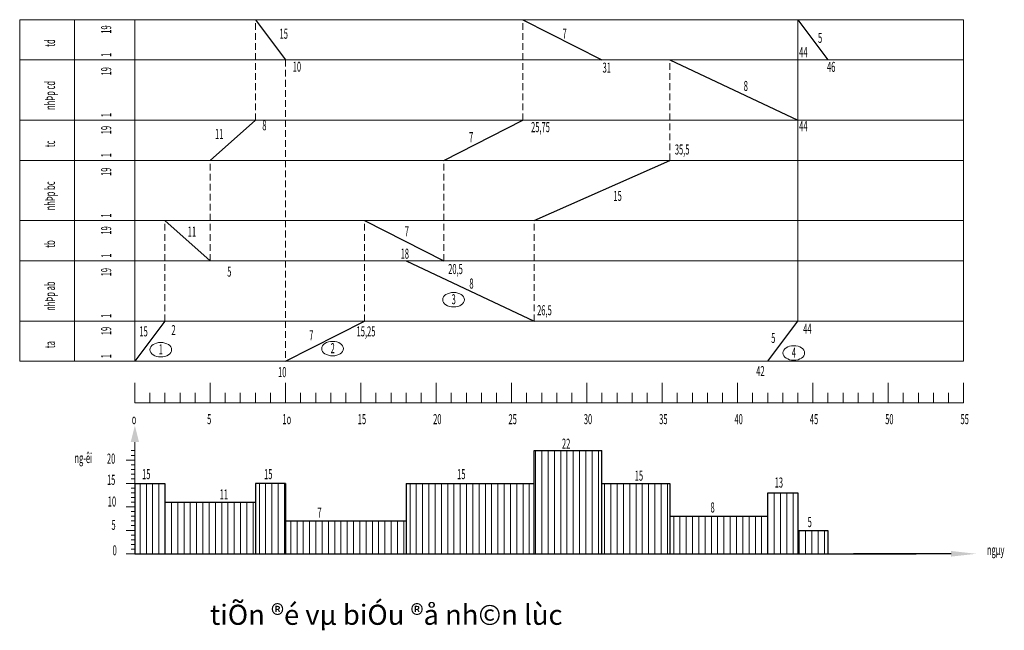
# Model space of a CAD drawing. Units: inches. Extents: x 6882952 to 9420680, y -2056016 to -1686607.
# Drawn here: x 7711715 to 7858741, y -2033213 to -1942042 of the extents above; entities that cross this region are included whole.
import ezdxf
from ezdxf.enums import TextEntityAlignment as Align

# ---------------------------------------------------------------- set-up
doc = ezdxf.new("R2010")
doc.units = ezdxf.units.IN
doc.header["$LTSCALE"] = 2000
doc.header["$MEASUREMENT"] = 0
doc.linetypes.add('DASHED', pattern=[0.75, 0.5, -0.25])
for name, color, linetype, lineweight in [('Dam', 3, 'Continuous', 30), ('Dim', 9, 'Continuous', 13), ('HATCH', 8, 'Continuous', 13), ('Manh', 4, 'Continuous', 13), ('Net dut', 8, 'DASHED', 13), ('Text', 2, 'Continuous', 15)]:
    doc.layers.add(name, color=color, linetype=linetype, lineweight=lineweight)
doc.styles.add('TBV', font='VHHELS.TTF', dxfattribs={"width": 0.9, "height": 320})
doc.styles.add('THUONG', font='vnsimli.shx', dxfattribs={"width": 0.55})

msp = doc.modelspace()

# ---------------------------------------------------------------- hatches: boundary and pattern name
at = {"layer": 'HATCH'}
h = msp.add_hatch(dxfattribs=at)
h.set_pattern_fill('ANSI31', color=252, scale=7500, angle=45, style=0)
h.set_pattern_definition([(90, (0, 4376.75), (-937.5, 1e-13), [])])
h.paths.add_polyline_path([(7746911.7, -2014089), (7733411.7, -2014089), (7733411.7, -2021789), (7746911.7, -2021789)])
h.paths.add_polyline_path([(7733411.7, -2011289), (7728911.7, -2011289), (7728911.7, -2021789), (7733411.7, -2021789)])
h.paths.add_polyline_path([(7751411.7, -2011289), (7746911.7, -2011289), (7746911.7, -2021789), (7751411.7, -2021789)])
h.paths.add_polyline_path([(7769411.7, -2016889), (7751411.7, -2016889), (7751411.7, -2021789), (7769411.7, -2021789)])
h.paths.add_polyline_path([(7788536.7, -2011289), (7769411.7, -2011289), (7769411.7, -2021789), (7788536.7, -2021789)])
h.paths.add_polyline_path([(7798661.7, -2006389), (7788536.7, -2006389), (7788536.7, -2011289), (7788536.7, -2021789), (7798661.7, -2021789)])
h.paths.add_polyline_path([(7808786.7, -2011289), (7798661.7, -2011289), (7798661.7, -2021789), (7808786.7, -2021789)])
h.paths.add_polyline_path([(7823411.7, -2016189), (7808786.7, -2016189), (7808786.7, -2021789), (7823411.7, -2021789)])
h.paths.add_polyline_path([(7832411.7, -2018289), (7827911.7, -2018289), (7827911.7, -2021789), (7832411.7, -2021789)])
h.paths.add_polyline_path([(7827911.7, -2012689), (7823411.7, -2012689), (7823411.7, -2021789), (7827911.7, -2021789)])

# ---------------------------------------------------------------- linework, layer by layer
at = {"layer": 'Dam', "color": 10}
for p, q in [((7746911.7, -1942042.1), (7751411.7, -1948042.1)), ((7786849.2, -1942042.1), (7798661.7, -1948042.1)), ((7827911.7, -1942042.1), (7832411.7, -1948042.1)), ((7808786.7, -1948042.1), (7827911.7, -1957042.1)), ((7746911.7, -1957042.1), (7740161.7, -1963042.1)), ((7775036.7, -1963042.1), (7786849.2, -1957042.1)), ((7788536.7, -1972042.1), (7808786.7, -1963042.1)), ((7733411.7, -1972042.1), (7740161.7, -1978042.1)), ((7763224.2, -1972042.1), (7775036.7, -1978042.1)), ((7769411.7, -1978042.1), (7788536.7, -1987042.1)), ((7733411.7, -1987042.1), (7728911.7, -1993042.1)), ((7751411.7, -1993042.1), (7763224.2, -1987042.1))]:
    msp.add_line(p, q, dxfattribs=at)
at = {"layer": 'Dam'}
for p, q in [((7823411.7, -1993042.1), (7827911.7, -1987042.1)), ((7788536.7, -2006389), (7798661.7, -2006389)), ((7788536.7, -2011289), (7788536.7, -2006389)), ((7798661.7, -2021789), (7798661.7, -2006389)), ((7728911.7, -2011289), (7733411.7, -2011289)), ((7728911.7, -2011289), (7728911.7, -2021789)), ((7733411.7, -2011289), (7733411.7, -2021789)), ((7746911.7, -2011289), (7746911.7, -2021789)), ((7751411.7, -2011289), (7746911.7, -2011289)), ((7751411.7, -2011289), (7751411.7, -2021789)), ((7769411.7, -2011289), (7769411.7, -2021789)), ((7769411.7, -2011289), (7788536.7, -2011289)), ((7788536.7, -2021789), (7788536.7, -2011289)), ((7798661.7, -2011289), (7808786.7, -2011289)), ((7808786.7, -2011289), (7808786.7, -2021789)), ((7823411.7, -2021789), (7823411.7, -2012689)), ((7823411.7, -2012689), (7827911.7, -2012689)), ((7827911.7, -2012689), (7827911.7, -2021789)), ((7733411.7, -2014089), (7746911.7, -2014089)), ((7746911.7, -2014089), (7746911.7, -2021789)), ((7751411.7, -2016889), (7769411.7, -2016889)), ((7808786.7, -2016189), (7823411.7, -2016189)), ((7827911.7, -2018289), (7832411.7, -2018289)), ((7832411.7, -2018289), (7832411.7, -2021789)), ((7728911.7, -2021789), (7845588.9, -2021789)), ((7728911.7, -2021789), (7832411.7, -2021789)), ((7850804.4, -2021789), (7836231.5, -2021789))]:
    msp.add_line(p, q, dxfattribs=at)
msp.add_solid([(7850804.4, -2021372.3), (7854554.4, -2021789), (7850804.4, -2022205.7)], dxfattribs=at)
at = {"layer": 'Dim'}
for p, q in [((7728911.7, -1948042.1), (7711715, -1948042.1)), ((7728911.7, -1987042.1), (7728911.7, -1993042.1)), ((7719911.7, -1993042.1), (7728911.7, -1993042.1)), ((7728911.7, -2005121), (7728911.7, -2015110.5)), ((7728351.1, -2006389), (7728911.7, -2006389)), ((7727593.3, -2007789), (7728911.7, -2007789)), ((7728351.1, -2007089), (7728911.7, -2007089)), ((7728351.1, -2008489), (7728911.7, -2008489)), ((7728351.1, -2009189), (7728911.7, -2009189)), ((7727593.3, -2011289), (7728911.7, -2011289)), ((7728351.1, -2009889), (7728911.7, -2009889)), ((7728351.1, -2010589), (7728911.7, -2010589)), ((7728911.7, -2011289), (7730033, -2011289)), ((7728351.1, -2011989), (7728911.7, -2011989)), ((7728351.1, -2012689), (7728911.7, -2012689)), ((7728351.1, -2013389), (7728911.7, -2013389)), ((7728351.1, -2014089), (7728911.7, -2014089)), ((7727593.3, -2014789), (7728911.7, -2014789)), ((7728351.1, -2015489), (7728911.7, -2015489)), ((7728351.1, -2016189), (7728911.7, -2016189)), ((7728351.1, -2016889), (7728911.7, -2016889)), ((7727593.3, -2018289), (7728911.7, -2018289)), ((7728911.7, -2017589), (7728351.1, -2017589)), ((7728351.1, -2018989), (7728911.7, -2018989)), ((7728351.1, -2019689), (7728911.7, -2019689)), ((7728911.7, -2021789), (7728911.7, -2020004.8)), ((7728351.1, -2020389), (7728911.7, -2020389)), ((7728351.1, -2021089), (7728911.7, -2021089)), ((7727593.3, -2021789), (7728911.7, -2021789))]:
    msp.add_line(p, q, dxfattribs=at)
for centre in [(7776505.9, -1983852.4), (7732779.5, -1991318.6), (7758442.1, -1991155.4), (7827304.5, -1991805.8)]:
    msp.add_ellipse(centre, major_axis=(1624.5, 0), ratio=0.66666667, dxfattribs=at)
msp.add_solid([(7728286.7, -2005121), (7728911.7, -2002621), (7729536.7, -2005121)], dxfattribs=at)
at = {"layer": 'Manh'}
for p, q in [((7711715, -1942042.1), (7852661.7, -1942042.1)), ((7711715, -1942042.1), (7711715, -1993042.1)), ((7719911.7, -1993042.1), (7719911.7, -1942042.1)), ((7728911.7, -1993042.1), (7728911.7, -1942042.1)), ((7852661.7, -1993042.1), (7852661.7, -1942042.1)), ((7711715, -1948042.1), (7852661.7, -1948042.1)), ((7711715, -1957042.1), (7852661.7, -1957042.1)), ((7711715, -1957042.1), (7852661.7, -1957042.1)), ((7711715, -1963042.1), (7852661.7, -1963042.1)), ((7711715, -1972042.1), (7852661.7, -1972042.1)), ((7711715, -1972042.1), (7852661.7, -1972042.1)), ((7711715, -1978042.1), (7852661.7, -1978042.1)), ((7711715, -1987042.1), (7852661.7, -1987042.1)), ((7711715, -1993042.1), (7852661.7, -1993042.1)), ((7728911.7, -1999269), (7728911.7, -1996269)), ((7740161.7, -1999269), (7740161.7, -1996269)), ((7751411.7, -1999269), (7751411.7, -1996269)), ((7762661.7, -1999269), (7762661.7, -1996269)), ((7773911.7, -1999269), (7773911.7, -1996269)), ((7785161.7, -1999269), (7785161.7, -1996269)), ((7796411.7, -1999269), (7796411.7, -1996269)), ((7807661.7, -1999269), (7807661.7, -1996269)), ((7818911.7, -1999269), (7818911.7, -1996269)), ((7830161.7, -1999269), (7830161.7, -1996269)), ((7841411.7, -1999269), (7841411.7, -1996269)), ((7852661.7, -1999269), (7852661.7, -1996269)), ((7731161.7, -1999269), (7731161.7, -1997769)), ((7733411.7, -1999269), (7733411.7, -1997769)), ((7735661.7, -1999269), (7735661.7, -1997769)), ((7737911.7, -1999269), (7737911.7, -1997769)), ((7742411.7, -1999269), (7742411.7, -1997769)), ((7744661.7, -1999269), (7744661.7, -1997769)), ((7746911.7, -1999269), (7746911.7, -1997769)), ((7749161.7, -1999269), (7749161.7, -1997769)), ((7753661.7, -1999269), (7753661.7, -1997769)), ((7755911.7, -1999269), (7755911.7, -1997769)), ((7758161.7, -1999269), (7758161.7, -1997769)), ((7760411.7, -1999269), (7760411.7, -1997769)), ((7764911.7, -1999269), (7764911.7, -1997769)), ((7767161.7, -1999269), (7767161.7, -1997769)), ((7769411.7, -1999269), (7769411.7, -1997769)), ((7771661.7, -1999269), (7771661.7, -1997769)), ((7776161.7, -1999269), (7776161.7, -1997769)), ((7778411.7, -1999269), (7778411.7, -1997769)), ((7780661.7, -1999269), (7780661.7, -1997769)), ((7782911.7, -1999269), (7782911.7, -1997769)), ((7787411.7, -1999269), (7787411.7, -1997769)), ((7789661.7, -1999269), (7789661.7, -1997769)), ((7791911.7, -1999269), (7791911.7, -1997769)), ((7794161.7, -1999269), (7794161.7, -1997769)), ((7798661.7, -1999269), (7798661.7, -1997769)), ((7800911.7, -1999269), (7800911.7, -1997769)), ((7803161.7, -1999269), (7803161.7, -1997769)), ((7805411.7, -1999269), (7805411.7, -1997769)), ((7809911.7, -1999269), (7809911.7, -1997769)), ((7812161.7, -1999269), (7812161.7, -1997769)), ((7814411.7, -1999269), (7814411.7, -1997769)), ((7816661.7, -1999269), (7816661.7, -1997769)), ((7821161.7, -1999269), (7821161.7, -1997769)), ((7823411.7, -1999269), (7823411.7, -1997769)), ((7825661.7, -1999269), (7825661.7, -1997769)), ((7827911.7, -1999269), (7827911.7, -1997769)), ((7832411.7, -1999269), (7832411.7, -1997769)), ((7834661.7, -1999269), (7834661.7, -1997769)), ((7836911.7, -1999269), (7836911.7, -1997769)), ((7839161.7, -1999269), (7839161.7, -1997769)), ((7843661.7, -1999269), (7843661.7, -1997769)), ((7845911.7, -1999269), (7845911.7, -1997769)), ((7848161.7, -1999269), (7848161.7, -1997769)), ((7850411.7, -1999269), (7850411.7, -1997769)), ((7728911.7, -1999269), (7852661.7, -1999269))]:
    msp.add_line(p, q, dxfattribs=at)
at = {"layer": 'Net dut'}
for p, q in [((7746911.7, -1957042.1), (7746911.7, -1942042.1)), ((7786849.2, -1957042.1), (7786849.2, -1942042.1)), ((7827911.7, -1987042.1), (7827911.7, -1942042.1)), ((7827911.7, -1942042.1), (7827911.7, -1987042.1)), ((7751411.7, -1948042.1), (7751411.7, -1993042.1)), ((7808786.7, -1963042.1), (7808786.7, -1948042.1)), ((7740161.7, -1978042.1), (7740161.7, -1963042.1)), ((7775036.7, -1978042.1), (7775036.7, -1963042.1)), ((7733411.7, -1987042.1), (7733411.7, -1972042.1)), ((7763224.2, -1987042.1), (7763224.2, -1972042.1)), ((7788536.7, -1987042.1), (7788536.7, -1972042.1))]:
    msp.add_line(p, q, dxfattribs=at)

# ---------------------------------------------------------------- texts
at = {"layer": 'Text', "style": 'THUONG', "width": 0.55}
for s, p in [('19', (7725378.1, -1944139.5)), ('td', (7716989, -1946090.6)), ('1', (7725378.1, -1947592.1)), ('19', (7725378.1, -1950367.5)), ('nhÞp cd', (7716989, -1955512.9)), ('1', (7725378.1, -1956592.1)), ('19', (7725378.1, -1959139.5)), ('tc', (7716989, -1961090.6)), ('1', (7725378.1, -1962592.1)), ('19', (7725378.1, -1965367.5)), ('nhÞp bc', (7716989, -1970512.9)), ('1', (7725378.1, -1971592.1)), ('19', (7725378.1, -1974139.5)), ('tb', (7716989, -1976090.6)), ('1', (7725378.1, -1977592.1)), ('19', (7725378.1, -1980367.5)), ('nhÞp ab', (7716989, -1985512.9)), ('1', (7725378.1, -1986592.1)), ('19', (7725378.1, -1989139.5)), ('ta', (7716989, -1991090.6)), ('1', (7725378.1, -1992592.1))]:
    msp.add_text(s, height=1500, rotation=90, dxfattribs=at).set_placement(p)
for s, p in [('15', (7750520.4, -1944887.6)), ('7', (7792780.2, -1944871.1)), ('5', (7830922.2, -1945513)), ('44', (7828103, -1947643.1)), ('10', (7752484.3, -1949805.5)), ('31', (7798750.2, -1949949.1)), ('46', (7832261.7, -1949840)), ('8', (7819829.6, -1952685.1)), ('11', (7740882.5, -1959839.7)), ('8', (7747939.3, -1958561.5)), ('25,75', (7788072.5, -1958837)), ('44', (7828103, -1958691.1)), ('7', (7778817.4, -1960335.2)), ('35,5', (7809543.5, -1962171.5)), ('15', (7800371.8, -1969098.1)), ('11', (7736809.2, -1974423.9)), ('7', (7769218.2, -1974385.9)), ('18', (7768594.8, -1977725)), ('5', (7742698.6, -1980408.4)), ('20,5', (7775699.7, -1980022.5)), ('8', (7778866, -1982184.5)), ('26,5', (7788978.1, -1986170.2)), ('2', (7734371.4, -1989124.9)), ('44', (7828719.5, -1988920)), ('15', (7729586.7, -1989332.6)), ('7', (7754949.9, -1989929.6)), ('15,25', (7762019, -1989330.6)), ('5', (7823924.8, -1990315)), ('10', (7750291.3, -1995412)), ('42', (7821697.3, -1995256)), ('5', (7739701.6, -2002434.8)), ('1o', (7750951.6, -2002434.8)), ('15', (7762201.6, -2002434.8)), ('20', (7773451.6, -2002434.8)), ('25', (7784701.6, -2002434.8)), ('30', (7795951.6, -2002434.8)), ('35', (7807201.6, -2002434.8)), ('40', (7818451.6, -2002434.8)), ('45', (7829701.6, -2002434.8)), ('50', (7840951.6, -2002434.8)), ('55', (7852201.6, -2002434.8)), ('o', (7728451.6, -2002434.8)), ('22', (7792685.8, -2006098)), ('ng\xadêi', (7719890.4, -2008238)), ('20', (7724742.5, -2008332.6)), ('15', (7729982.7, -2010647.5)), ('15', (7748201, -2010647.5)), ('15', (7777032.5, -2010647.5)), ('15', (7803554.5, -2010874.5)), ('15', (7724742.5, -2011492.6)), ('13', (7824448.2, -2011896.6)), ('11', (7741581.5, -2013666)), ('10', (7724870, -2014733.1)), ('8', (7814867, -2015621.1)), ('7', (7756167.5, -2016412.5)), ('5', (7725414.5, -2018219.6)), ('5', (7829374.2, -2017807.1)), ('0', (7725590, -2022023.6)), ('ngµy', (7856140.7, -2021965.3))]:
    msp.add_text(s, height=1500, dxfattribs=at).set_placement(p)
for s, p in [('3', (7776522.5, -1983784.6)), ('1', (7732796.1, -1991250.8)), ('2', (7758458.7, -1991087.6)), ('4', (7827321.1, -1991738))]:
    msp.add_text(s, height=1500, dxfattribs=at).set_placement(p, align=Align.MIDDLE_CENTER)
at = {"layer": 'Text', "style": 'TBV'}
msp.add_text('%%UtiÕn ®é vµ biÓu ®å nh©n lùc', height=3000, dxfattribs=at).set_placement((7766444.4, -2030894.3), align=Align.MIDDLE_CENTER)

doc.saveas('drawing.dxf')
